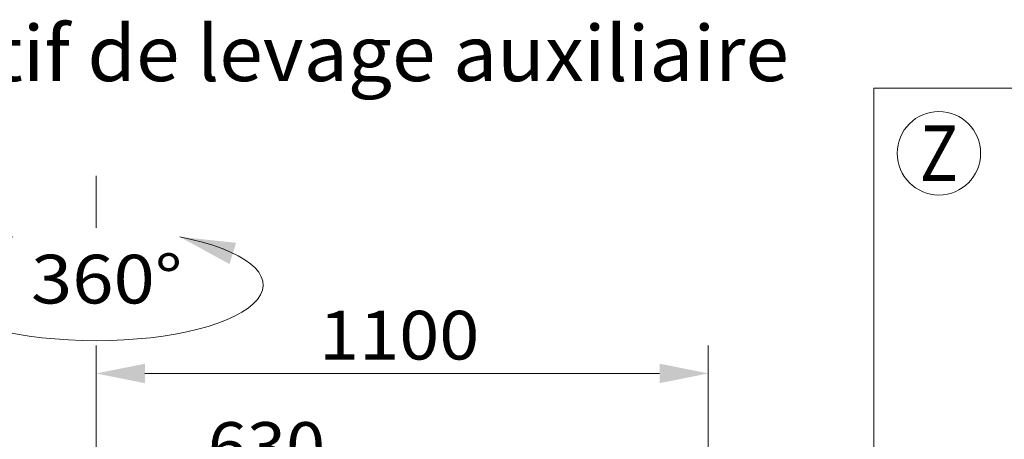
# Model space of a CAD drawing. Units: millimetres. Extents: x 0 to 210, y 0 to 297.
# Drawn here: x 72 to 107, y 211 to 226 of the extents above; entities that cross this region are included whole.
import ezdxf
from ezdxf.enums import TextEntityAlignment as Align

# ---------------------------------------------------------------- set-up
doc = ezdxf.new("R2010")
doc.units = ezdxf.units.MM
doc.header["$LTSCALE"] = 5
doc.linetypes.add('AUSGEZOGEN', pattern=[0])
doc.linetypes.add('DASHDOT', pattern=[1, 0.5, -0.25, 0, -0.25])
for name, color, linetype in [('Layer0', 7, 'Continuous'), ('Layer21', 7, 'Continuous'), ('Layer41', 7, 'Continuous')]:
    doc.layers.add(name, color=color, linetype=linetype)
doc.styles.add('Arial', font='arial.ttf')
doc.dimstyles.new('ISO-25', dxfattribs={"dimtxt": 2.5, "dimasz": 2.5, "dimexe": 1.25, "dimexo": 0.625, "dimtad": 1, "dimtxsty": 'Standard', "dimcen": 2.5, "dimadec": 0, "dimazin": 0, "dimtfac": 1, "dimtmove": 0, "dimatfit": 3, "dimfxl": 1, "dimarcsym": 0})

# ---------------------------------------------------------------- blocks, each defined once
blk = doc.blocks.new('Sprache_nNn00')
at = {"layer": 'Layer0', "color": 96, "linetype": 'AUSGEZOGEN', "lineweight": 18, "true_color": 0x008000, "style": 'Arial', "width": 1.060732}
blk.add_text('Dispositif de levage auxiliaire', height=2, dxfattribs=at).set_placement((61.13, 224.153), (99.31, 224.153), align=Align.FIT)
blk = doc.blocks.new('*D8')
at = {"layer": 'Layer0', "linetype": 'AUSGEZOGEN', "lineweight": 18, "true_color": 0xff00ff}
for points in [[(74.415, 209.65), (76.165, 209.3), (76.165, 210)], [(87.016, 209.65), (85.266, 210), (85.266, 209.3)]]:
    blk.add_hatch(color=6, dxfattribs=at).paths.add_polyline_path(points, flags=0)
at = {"layer": 'Layer0', "color": 6, "linetype": 'AUSGEZOGEN', "lineweight": 18, "true_color": 0xff00ff}
for p, q in [((74.415, 211.028), (74.415, 208.65)), ((87.016, 199.996), (87.016, 210.65)), ((85.266, 209.65), (76.165, 209.65))]:
    blk.add_line(p, q, dxfattribs=at)
at = {"layer": 'Layer0', "color": 6, "linetype": 'AUSGEZOGEN', "lineweight": 18, "true_color": 0xff00ff, "style": 'Arial', "width": 1.035837}
blk.add_text('630', height=1.75, dxfattribs=at).set_placement((78.425, 210.15), (82.645, 210.15), align=Align.FIT)
blk = doc.blocks.new('*D9')
at = {"layer": 'Layer0', "linetype": 'AUSGEZOGEN', "lineweight": 18, "true_color": 0xff00ff}
for points in [[(74.415, 213.65), (76.165, 213.3), (76.165, 214)], [(96.414, 213.65), (94.664, 214), (94.664, 213.3)]]:
    blk.add_hatch(color=6, dxfattribs=at).paths.add_polyline_path(points, flags=0)
at = {"layer": 'Layer0', "color": 6, "linetype": 'AUSGEZOGEN', "lineweight": 18, "true_color": 0xff00ff}
for p, q in [((74.415, 211.028), (74.415, 214.65)), ((96.414, 205.422), (96.414, 214.65)), ((76.165, 213.65), (94.664, 213.65))]:
    blk.add_line(p, q, dxfattribs=at)
at = {"layer": 'Layer0', "color": 6, "linetype": 'AUSGEZOGEN', "lineweight": 18, "true_color": 0xff00ff, "style": 'Arial', "width": 1.060383}
blk.add_text('1100', height=1.75, dxfattribs=at).set_placement((82.425, 214.15), (88.185, 214.15), align=Align.FIT)
blk = doc.blocks.new('Plh174_nNn01')
at = {"layer": 'Layer0', "linetype": 'AUSGEZOGEN', "lineweight": 18, "true_color": 0xff00ff}
blk.add_hatch(color=6, dxfattribs=at).paths.add_polyline_path([(79.32451, 217.96227), (79.2053, 217.58045), (77.4154, 218.55833), (79.44372, 218.34409)], flags=0)
at = {"layer": 'Layer0', "color": 96, "linetype": 'AUSGEZOGEN', "lineweight": 18, "true_color": 0x008000}
for p, q in [((102.36284, 223.90081), (102.36284, 159.90081)), ((162.55284, 223.90081), (102.36284, 223.90081))]:
    blk.add_line(p, q, dxfattribs=at)
at = {"layer": 'Layer0', "color": 6, "linetype": 'AUSGEZOGEN', "lineweight": 18, "true_color": 0xff00ff}
blk.add_lwpolyline([(79.32451, 217.96227), (79.40437, 217.93734)], dxfattribs=at)
blk.add_ellipse((74.4154, 216.82627), major_axis=(-6, 0), ratio=0.33333333, start_param=5.23598776, end_param=10.47197551, dxfattribs=at)
at = {"layer": 'Layer21', "color": 2, "linetype": 'AUSGEZOGEN', "lineweight": 18, "true_color": 0xffff00}
blk.add_circle((104.70284, 221.56081), 1.5, dxfattribs=at)
at = {"layer": 'Layer41', "color": 1, "linetype": 'DASHDOT', "lineweight": 18, "true_color": 0xff0000}
blk.add_line((74.4154, 220.7463), (74.4154, 218.88647), dxfattribs=at)
at = {"layer": 'Layer21', "color": 2, "linetype": 'AUSGEZOGEN', "lineweight": 18, "true_color": 0xffff00, "style": 'Arial', "width": 0.80891}
blk.add_text('Z', height=2, dxfattribs=at).set_placement((104.01284, 220.56081), (105.39284, 220.56081), align=Align.FIT)
at = {"layer": 'Layer0', "color": 6, "linetype": 'AUSGEZOGEN', "lineweight": 18, "true_color": 0xff00ff}
dim = blk.add_linear_dim(base=(96.41434, 213.65013), p1=(74.4154, 211.02825), p2=(96.41434, 205.42198), dimstyle='ISO-25', override={"dimtxt": 1.75, "dimasz": 1.75, "dimexe": 1.25, "dimgap": 0.25, "dimtad": 1, "dimjust": 0, "dimdec": 0, "dimlfac": 50, "dimzin": 8, "dimpost": '<>', "dimsah": 1, "dimclrd": 6, "dimclre": 6, "dimclrt": 6, "dimadec": 0}, dxfattribs=at)
dim.commit()
dim.dimension.update_dxf_attribs({"geometry": '*D9', "text_midpoint": (85.30486, 215.02513), "dimtype": 160})
dim = blk.add_linear_dim(base=(74.4154, 209.65013), p1=(87.01628, 199.99594), p2=(74.4154, 211.02825), angle=180, dimstyle='ISO-25', override={"dimtxt": 1.75, "dimasz": 1.75, "dimexe": 1.25, "dimgap": 0.25, "dimtad": 1, "dimjust": 0, "dimdec": 0, "dimlfac": 50, "dimzin": 8, "dimpost": '<>', "dimsah": 1, "dimclrd": 6, "dimclre": 6, "dimclrt": 6, "dimadec": 0}, dxfattribs=at)
dim.commit()
dim.dimension.update_dxf_attribs({"geometry": '*D8', "text_midpoint": (80.53486, 211.02513), "dimtype": 160})
at = {"color": 6, "linetype": 'AUSGEZOGEN', "lineweight": 18, "true_color": 0xff00ff}
blk.add_wipeout([(72.0706, 215.63903), (77.5106, 215.63903), (77.5106, 218.43903), (72.0706, 218.43903)], dxfattribs=at).dxf.layer = 'Layer0'
at = {"layer": 'Layer0', "color": 6, "linetype": 'AUSGEZOGEN', "lineweight": 18, "true_color": 0xff00ff, "style": 'Arial', "width": 1.077121}
blk.add_text('360%%d', height=1.75, dxfattribs=at).set_placement((72.0706, 216.16403), (77.5106, 216.16403), align=Align.FIT)

msp = doc.modelspace()

# ---------------------------------------------------------------- block references
msp.add_blockref('Sprache_nNn00', (0, 0))

# ---------------------------------------------------------------- next in the draw order: block references
msp.add_blockref('Plh174_nNn01', (0, 0))

doc.saveas('drawing.dxf')
